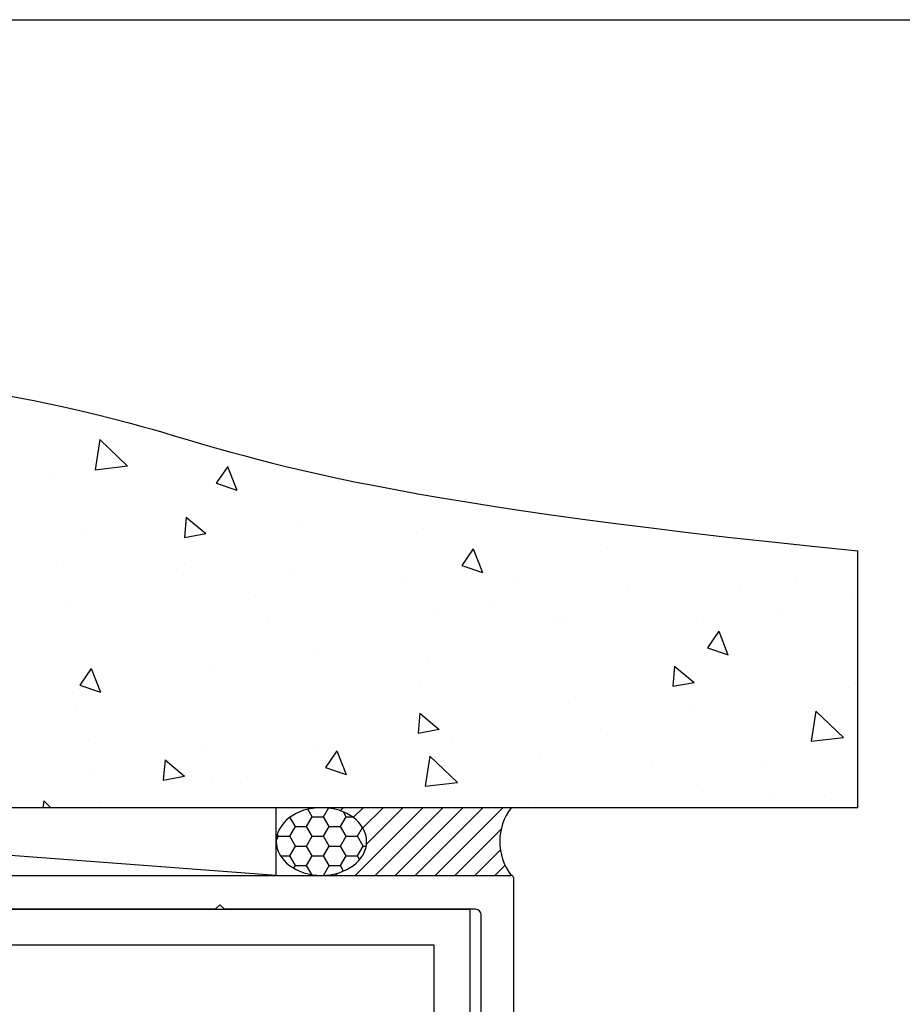
# Model space of a CAD drawing. Units: millimetres. Extents: x 2393 to 7876, y -629 to 4486.
# Drawn here: x 3617 to 3695, y 3448 to 3536 of the extents above; entities that cross this region are included whole.
import ezdxf

# ---------------------------------------------------------------- set-up
doc = ezdxf.new("R2010")
doc.units = ezdxf.units.MM
doc.layers.add('Building', color=4, linetype='Continuous')
doc.layers.add('OMEGA WINDOWS AND DOORS', color=7, linetype='Continuous')

# ---------------------------------------------------------------- blocks, each defined once
blk = doc.blocks.new('A3 layout')
blk.add_lwpolyline([(0, 0), (0, 537.51), (756, 537.51), (756, 0)], close=True)
blk = doc.blocks.new('1442')
blk.add_lwpolyline([(57.15, 0), (57.15, -44.45), (53.97, -44.45), (53.97, -3.18), (-53.97, -3.18), (-53.97, -44.45), (-57.15, -44.45), (-57.15, 0)], close=True)
blk = doc.blocks.new('37139')
for p, q in [((0, 0.5), (0, 59.8)), ((0.2, 60), (121.8, 60)), ((122, 59.8), (122, 0.5)), ((25.6, 56.998), (3.35, 56.998)), ((26, 57.398), (25.6, 56.998)), ((26.4, 56.998), (26, 57.398)), ((60.6, 56.998), (26.4, 56.998)), ((61, 57.398), (60.6, 56.998)), ((61.4, 56.998), (61, 57.398)), ((95.6, 56.998), (61.4, 56.998)), ((96, 57.398), (95.6, 56.998)), ((96.4, 56.998), (96, 57.398)), ((118.65, 56.998), (96.4, 56.998)), ((2.85, 56.498), (2.85, 11.2)), ((119.15, 11.2), (119.15, 56.498)), ((3.35, 10.7), (7.5, 10.7)), ((114.5, 10.7), (118.65, 10.7)), ((8, 10.2), (8, 8.1)), ((114, 8.1), (114, 10.2)), ((4, 9.2), (4, 8.075)), ((7, 9.2), (4, 9.2)), ((7, 8.1), (7, 9.2)), ((115, 9.2), (115, 8.1)), ((118, 9.2), (115, 9.2)), ((118, 8.075), (118, 9.2)), ((5.5, 7.625), (5.5, 6.35)), ((116.5, 6.35), (116.5, 7.625)), ((5.5, 6.35), (5.151, 6.35)), ((116.849, 6.35), (116.5, 6.35)), ((5.151, 4.35), (5.5, 4.35)), ((5.5, 4.35), (5.5, 3.075)), ((116.5, 4.35), (116.849, 4.35)), ((116.5, 3.075), (116.5, 4.35)), ((4, 2.625), (4, 1.5)), ((118, 1.5), (118, 2.625)), ((7, 1.5), (7, 2.6)), ((8, 2.6), (8, 0.5)), ((114, 0.5), (114, 2.6)), ((115, 2.6), (115, 1.5)), ((4, 1.5), (7, 1.5)), ((115, 1.5), (118, 1.5)), ((7.5, 0), (0.5, 0)), ((121.5, 0), (114.5, 0))]:
    blk.add_line(p, q)
for centre, radius, start, end in [((0.2, 59.8), 0.2, 90, 180), ((121.8, 59.8), 0.2, 360, 90), ((3.35, 56.498), 0.5, 90, 180), ((118.65, 56.498), 0.5, 0, 90), ((3.35, 11.2), 0.5, 180, 270), ((7.5, 10.2), 0.5, 0, 90), ((114.5, 10.2), 0.5, 90, 180), ((118.65, 11.2), 0.5, 270, 0), ((4, 5.35), 2.725, 56.60151, 90), ((7.5, 8.1), 0.5, 180, 0), ((114.5, 8.1), 0.5, 180, 0), ((118, 5.35), 2.725, 90, 123.39849), ((4, 5.35), 1.525, 40.97561, 319.02439), ((118, 5.35), 1.525, 220.97561, 139.02439), ((4, 5.35), 2.725, 270, 303.39849), ((7.5, 2.6), 0.5, 0, 180), ((114.5, 2.6), 0.5, 0, 180), ((118, 5.35), 2.725, 236.60151, 270), ((0.5, 0.5), 0.5, 180, 270), ((7.5, 0.5), 0.5, 270, 0), ((114.5, 0.5), 0.5, 180, 270), ((121.5, 0.5), 0.5, 270, 0)]:
    blk.add_arc(centre, radius, start, end)

msp = doc.modelspace()

# ---------------------------------------------------------------- hatches: boundary and pattern name
at = {"layer": 'Building'}
h = msp.add_hatch(dxfattribs=at)
h.set_pattern_fill('AR-CONC', color=256, scale=3, angle=-90)
h.set_pattern_definition([(320, (4829.181, 3733.658), (-1.88256, -21.5178), [2.25, -24.75]), (265, (4829.181, 3733.658), (22.56576, 4.16254), [1.8, -19.8]), (10.4514, (4829.024, 3731.865), (20.6832, -17.35527), [1.9122, -21.03426]), (316.1842, (4835.18, 3733.658), (-4.9656, -32.01724), [3.375, -37.125]), (6.6356, (4834.767, 3730.99), (29.22356, -28.03986), [2.8683, -31.5514]), (261.1842, (4835.18, 3733.66), (29.22356, -28.03986), [2.7, -29.7]), (291, (4833.681, 3730.658), (-12.07857, -17.9072), [2.25, -24.75]), (236, (4833.681, 3730.658), (21.7545, -7.29946), [1.8, -19.8]), (341.4514, (4832.675, 3729.166), (9.67593, -25.20667), [1.9122, -21.03426]), (307.5, (4829.181, 3733.6584), (9.986816, -0.364796), [0, -19.56, 0, -20.1, 0, -19.875]), (277.5, (4829.181, 3733.658), (11.83235, -7.89209), [0, -11.46, 0, -19.11, 0, -7.575]), (237.5, (4829.181, 3740.3484), (-0.676646, -16.014673), [0, -7.5, 0, -23.4, 0, -31.05]), (227.5, (4829.181, 3743.348), (3.00315, -17.49559), [0, -9.75, 0, -15.54, 0, -22.05])])
edge = h.paths.add_edge_path()
edge.add_spline(control_points=[(3510.8, 3497.143), (3566.137, 3505.907), (3609.175, 3508.348), (3646.617, 3492.972), (3690.8, 3488.558)], knot_values=[14.035695, 14.035695, 14.035695, 14.035695, 32.066631, 38.094437, 38.094437, 38.094437, 38.094437], degree=3, periodic=0)
edge.add_line((3690.8, 3488.558), (3690.8, 3465.798))
edge.add_line((3690.8, 3465.798), (3510.8, 3465.798))
edge.add_line((3510.8, 3465.798), (3510.8, 3497.143))
at = {"layer": 'OMEGA WINDOWS AND DOORS'}
h = msp.add_hatch(dxfattribs=at)
h.set_pattern_fill('HONEY', color=256, scale=8)
h.set_pattern_definition([(0, (3549.4855, 3459.7965), (1.5, 0.8660254), [1, -2]), (120, (3549.4855, 3459.7965), (-1.5, 0.8660254), [1, -2]), (60, (3549.4855, 3459.7965), (3e-16, 1.732051), [-2, 1])])
edge = h.paths.add_edge_path()
edge.add_ellipse((3643.3, 3462.798), major_axis=(4, 0), ratio=0.750367, start_angle=0, end_angle=360, ccw=False)
h = msp.add_hatch(dxfattribs=at)
h.set_pattern_fill('ANSI31', color=256, scale=10)
h.set_pattern_definition([(45, (3536.6855, 3459.798), (-0.883883, 0.883883), [])])
edge = h.paths.add_edge_path()
edge.add_ellipse((3643.3, 3462.798), major_axis=(4, 0), ratio=0.75, start_angle=-90, end_angle=90)
edge.add_line((3643.3, 3465.798), (3660.1, 3465.798))
edge.add_arc((3664.093, 3462.798), 4.995, 503.08335, 576.91665)
edge.add_line((3660.1, 3459.798), (3643.3, 3459.798))

# ---------------------------------------------------------------- linework, layer by layer
at = {"layer": 'Building'}
for q in [(3690.8, 3488.558), (3510.8, 3465.798)]:
    msp.add_line((3690.8, 3465.798), q, dxfattribs=at)
msp.add_open_spline([(3510.8, 3497.143), (3566.137, 3505.907), (3609.175, 3508.348), (3646.617, 3492.972), (3690.8, 3488.558)], degree=3, knots=[14.035695, 14.035695, 14.035695, 14.035695, 32.066631, 38.094437, 38.094437, 38.094437, 38.094437], dxfattribs=at)
at = {"layer": 'OMEGA WINDOWS AND DOORS'}
msp.add_line((3639.3, 3459.798), (3559.3, 3465.798), dxfattribs=at)
msp.add_lwpolyline([(3559.3, 3459.798), (3639.3, 3459.798), (3639.3, 3465.798), (3559.3, 3465.798)], close=True, dxfattribs=at)
msp.add_arc((3664.093, 3462.798), 4.995, 143.08335, 216.91665, dxfattribs=at)
at = {"layer": 'OMEGA WINDOWS AND DOORS', "extrusion": (0, 0, -1)}
msp.add_ellipse((3643.3, 3462.798), major_axis=(4, 0), ratio=0.75, dxfattribs=at)

# ---------------------------------------------------------------- block references
msp.add_blockref('A3 layout', (3449.319, 2998.121))
at = {"layer": 'OMEGA WINDOWS AND DOORS'}
for name, p in [('37139', (3538.3, 3399.798)), ('1442', (3599.3, 3456.796))]:
    msp.add_blockref(name, p, dxfattribs=at)

doc.saveas('drawing.dxf')
